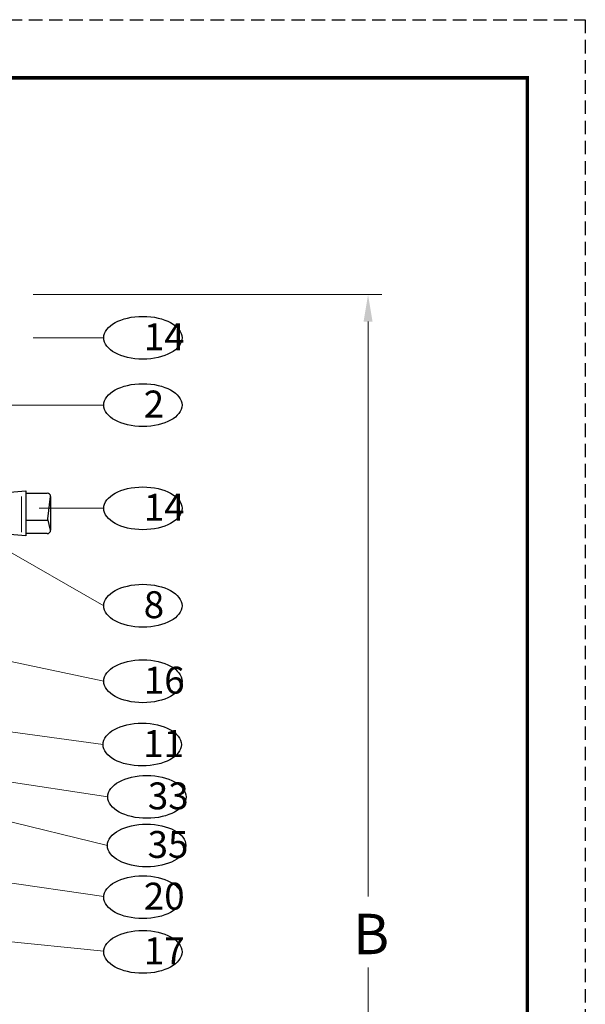
# Model space of a CAD drawing. Units: inches. Extents: x 26.1 to 60.9, y 6 to 50.9.
# Drawn here: x 50.3 to 60.8, y 32.6 to 50.9 of the extents above; entities that cross this region are included whole.
import ezdxf

# ---------------------------------------------------------------- set-up
doc = ezdxf.new("R2010")
doc.units = ezdxf.units.IN
doc.header["$MEASUREMENT"] = 0
doc.linetypes.add('HIDDEN', pattern=[0.375, 0.25, -0.125])
doc.layers.add('DIMLINES', color=4, linetype='Continuous')
doc.layers.add('PAPER DIMENSIONS', color=7, linetype='Continuous', plot=False)
doc.styles.get("Standard").update_dxf_attribs({"font": 'arial.ttf'})

msp = doc.modelspace()

# ---------------------------------------------------------------- linework, layer by layer
at = {"lineweight": 18}
for p, q in [((50.59034073922814, 45.7661391503834), (57.07216125910907, 45.7661391503834)), ((56.8131629362784, 45.2661391503834), (56.8131629362784, 34.5872594740347)), ((51.90288615874162, 44.96519799202192), (50.59034073922815, 44.96519799202192)), ((51.90288678034593, 43.71467860122888), (49.8118876362542, 43.71467860122888)), ((51.90288615874162, 39.98951332616458), (47.26260503282003, 42.64866546113661)), ((51.90288615874162, 41.7982024735576), (50.70426220123562, 41.7982024735576)), ((51.90288646682683, 38.5862118644006), (44.44756141528003, 40.15951021845371)), ((51.890373051681, 37.41153962586034), (44.34901428746869, 38.43386962917595)), ((51.97772690352766, 36.43936279662326), (45.19482240972945, 37.48350968115853)), ((51.97276449047467, 35.53724852411427), (44.96148205307568, 37.23531454514863)), ((51.90326758735065, 34.58991872254034), (44.96148205307568, 35.58789222430392)), ((51.90326758735065, 33.57434748981198), (44.96148205307568, 34.2764757044089)), ((56.81316293627839, 22.76619894233743), (56.81316293627839, 33.27480093116948))]:
    msp.add_line(p, q, dxfattribs=at)
at = {"color": 7}
for p, q in [((49.85707548009485, 42.0735391503834), (50.45707548009484, 42.12113915038339)), ((50.45707548009484, 42.12113915038339), (50.45707548009484, 41.28613915038341)), ((50.45707548009484, 42.0786391503834), (50.85457548009485, 42.0786391503834)), ((50.86334464869857, 41.60533800787971), (50.91707548009485, 42.0161391503834)), ((50.91707548009485, 42.0161391503834), (50.91707548009485, 41.3911391503834)), ((50.45707548009484, 41.57604036261068), (50.87069383280094, 41.57604036261068)), ((50.91707548009485, 41.3911391503834), (50.86334464869857, 41.60533800787971)), ((50.45707548009484, 41.28613915038341), (49.85707548009485, 41.33377029130349)), ((50.85457548009485, 41.3286391503834), (50.45707548009484, 41.3286391503834))]:
    msp.add_line(p, q, dxfattribs=at)
at = {"lineweight": 80, "const_width": 0.0625}
msp.add_lwpolyline([(27.21883779280369, 49.79185759708246), (59.76952516607324, 49.79185759708246), (59.76952516607324, 7.0563493936285), (27.21883779280369, 7.0563493936285)], close=True, dxfattribs=at)
at = {"color": 7}
for centre, start, end in [((50.85457548009485, 42.0161391503834), 0, 90), ((50.85457548009485, 41.3911391503834), 270, 0)]:
    msp.add_arc(centre, 0.0625, start, end, dxfattribs=at)
for centre in [(52.63066608352487, 44.96519799202192), (52.63066608352487, 43.71519799202192), (52.63066608352487, 41.7982024735576), (52.63066608352487, 39.98951332616458), (52.63066608352487, 38.58657752040564), (52.61815297646426, 37.41153962586034), (52.70550682831092, 36.43936279662326), (52.70054441525792, 35.53724852411427), (52.63066608352487, 34.57705439612685), (52.63066608352487, 33.56148316339849)]:
    msp.add_ellipse(centre, major_axis=(0.7277799247832542, 0), ratio=0.5460372818605631, dxfattribs=at)
msp.add_solid([(56.72982960294505, 45.2661391503834), (56.89649626961174, 45.2661391503834), (56.8131629362784, 45.7661391503834)])
at = {"layer": 'DIMLINES', "color": 7, "lineweight": 5}
msp.add_line((50.37800286218426, 42.01656540503416), (50.37800286218426, 41.35331851702716), dxfattribs=at)
at = {"layer": 'PAPER DIMENSIONS', "color": 2, "linetype": 'HIDDEN'}
for p, q in [((26.13924678480418, 50.87144860508196), (60.84911617407279, 50.87144860508196)), ((60.84911617407279, 50.87144860508196), (60.84911617407279, 5.976758385628988))]:
    msp.add_line(p, q, dxfattribs=at)

# ---------------------------------------------------------------- texts
at = {"attachment_point": 1}
for s, insert, char_height in [('\\pxqc;14', (52.64505760867186, 45.23456978247217), 0.5), ('\\pxqc;2', (52.64505760867186, 43.98456978247217), 0.5), ('\\pxqc;14', (52.64505760867186, 42.06757426400785), 0.5), ('\\pxqc;8', (52.64505760867186, 40.25888511661484), 0.5), ('\\pxqc;16', (52.64505760867186, 38.8559493108559), 0.5), ('\\pxqc;11', (52.63254450161125, 37.6809114163106), 0.5), ('\\pxqc;33', (52.71989835345791, 36.70873458707352), 0.5), ('\\pxqc;35', (52.71493594040491, 35.80662031456453), 0.5), ('\\pxqc;20', (52.64505760867186, 34.84642618657711), 0.5), ('B', (56.53306662830563, 34.26912621537505), 0.75), ('\\pxqc;17', (52.64505760867186, 33.83085495384875), 0.5)]:
    msp.add_mtext(s, dxfattribs=dict(at, insert=insert, char_height=char_height))

doc.saveas('drawing.dxf')
